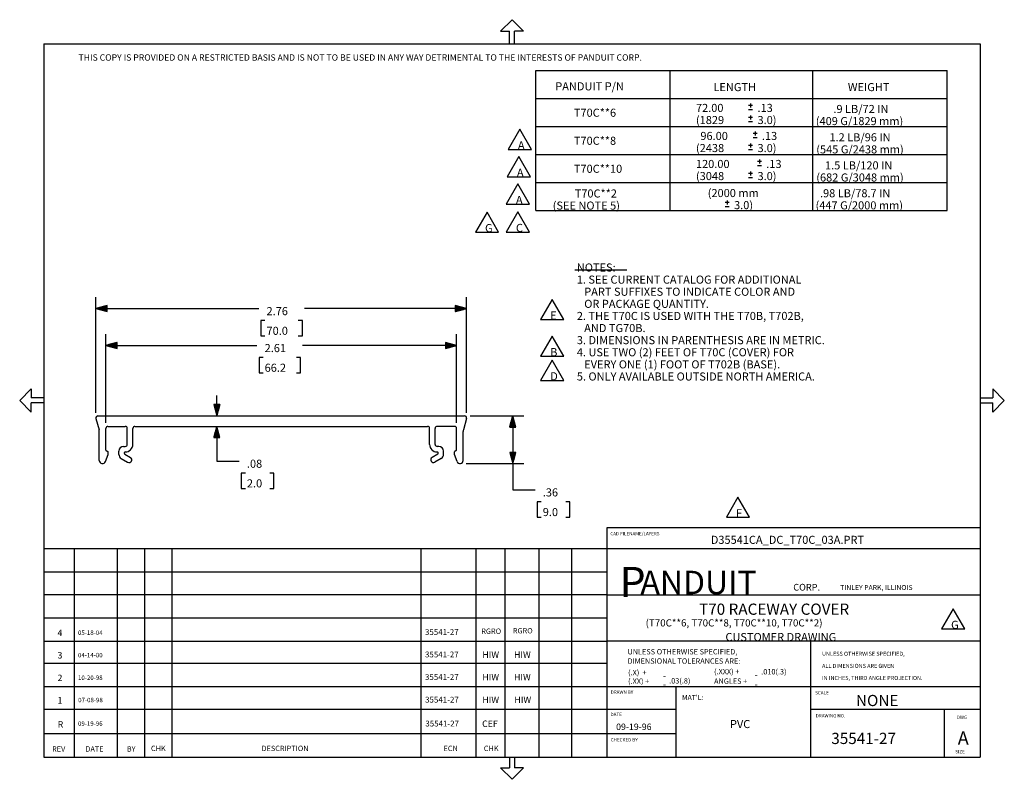
# Model space of a CAD drawing. Extents: x 0 to 11, y 0 to 8.5.
import ezdxf

# ---------------------------------------------------------------- set-up
doc = ezdxf.new("R2010")
doc.units = 0
doc.header["$MEASUREMENT"] = 0
doc.layers.add('TFR-TRI', color=7, linetype='Continuous')
doc.styles.add('blockfont', font='simplex.shx')

msp = doc.modelspace()

# ---------------------------------------------------------------- linework, layer by layer
at = {"layer": 'TFR-TRI', "color": 7, "linetype": 'Continuous'}
for p, q in [((5.3705, 8.35568), (5.5, 8.48518)), ((5.6295, 8.35568), (5.5, 8.48518)), ((5.3705, 8.35568), (5.47225, 8.35568)), ((5.47225, 8.21693), (5.47225, 8.35568)), ((5.52775, 8.21693), (5.52775, 8.35568)), ((5.6295, 8.35568), (5.52775, 8.35568)), ((0.275827, 8.21693), (0.275827, 0.26307)), ((0.275827, 8.21693), (10.724173, 8.21693)), ((10.724173, 8.21693), (10.724173, 0.26307)), ((0.137077, 4.3695), (0.007577, 4.24)), ((0.137077, 4.3695), (0.137077, 4.26775)), ((10.862923, 4.3695), (10.992422, 4.24)), ((10.862923, 4.3695), (10.862923, 4.26775)), ((0.137077, 4.1105), (0.007577, 4.24)), ((0.275827, 4.26775), (0.137077, 4.26775)), ((0.275827, 4.21225), (0.137077, 4.21225)), ((0.137077, 4.1105), (0.137077, 4.21225)), ((10.724173, 4.26775), (10.862923, 4.26775)), ((10.724173, 4.21225), (10.862923, 4.21225)), ((10.862923, 4.1105), (10.992422, 4.24)), ((10.862923, 4.1105), (10.862923, 4.21225)), ((10.724173, 2.817365), (6.55961, 2.817365)), ((6.55961, 2.817365), (6.55961, 0.26307)), ((10.724173, 2.586365), (0.275827, 2.586365)), ((0.620754, 0.26307), (0.620754, 2.586365)), ((1.100502, 0.26307), (1.100502, 2.586365)), ((1.404574, 0.26307), (1.404574, 2.586365)), ((1.708597, 0.26307), (1.708597, 2.586365)), ((4.486059, 0.26307), (4.486059, 2.586365)), ((5.09994, 0.26307), (5.09994, 2.586365)), ((5.424439, 0.26307), (5.424439, 2.586365)), ((5.80148, 0.26307), (5.80148, 2.586365)), ((6.165832, 0.26307), (6.165832, 2.586365)), ((6.55961, 2.323409), (0.275827, 2.323409)), ((6.55961, 2.070452), (0.275827, 2.070452)), ((6.55961, 2.070452), (10.724173, 2.070452)), ((6.55961, 1.812496), (0.275827, 1.812496)), ((0.275827, 1.55654), (6.55961, 1.55654)), ((10.724173, 1.55654), (6.55961, 1.55654)), ((8.830617, 1.55654), (8.830617, 0.26307)), ((6.55961, 1.304584), (0.275827, 1.304584)), ((0.275827, 1.050628), (10.724173, 1.050628)), ((7.332168, 0.26307), (7.332168, 1.050628)), ((0.275827, 0.797671), (7.332168, 0.797671)), ((8.830617, 0.797671), (10.724173, 0.797671)), ((10.321698, 0.797671), (10.321698, 0.26307)), ((0.275827, 0.524715), (7.332168, 0.524715)), ((0.275827, 0.26307), (10.724173, 0.26307)), ((5.47225, 0.26307), (5.47225, 0.14432)), ((5.52775, 0.26307), (5.52775, 0.14432)), ((5.3705, 0.14432), (5.47225, 0.14432)), ((5.3705, 0.14432), (5.5, 0.01482)), ((5.6295, 0.14432), (5.5, 0.01482)), ((5.6295, 0.14432), (5.52775, 0.14432))]:
    msp.add_line(p, q, dxfattribs=at)
at = {"layer": 'TFR-TRI', "color": 2, "linetype": 'Continuous'}
for p, q in [((5.765229, 7.919071), (10.355228, 7.919071)), ((5.765229, 6.357071), (5.765229, 7.919071)), ((7.265229, 6.357071), (7.265229, 7.919071)), ((8.855228, 6.357071), (8.855228, 7.919071)), ((10.355228, 6.357071), (10.355228, 7.919071)), ((5.765229, 7.607071), (10.355228, 7.607071)), ((5.765229, 7.294571), (10.355228, 7.294571)), ((5.765229, 6.982071), (10.355228, 6.982071)), ((5.765229, 6.669571), (10.355228, 6.669571)), ((5.765229, 6.357071), (10.355228, 6.357071))]:
    msp.add_line(p, q, dxfattribs=at)
at = {"layer": 'TFR-TRI', "color": 253, "linetype": 'Continuous'}
for p, q in [((8.184828, 7.529618), (8.139828, 7.529618)), ((8.139828, 7.484618), (8.184828, 7.484618)), ((8.162328, 7.552118), (8.162328, 7.507118)), ((8.184828, 7.394618), (8.139828, 7.394618)), ((8.162328, 7.417118), (8.162328, 7.372118)), ((8.139828, 7.349617), (8.184828, 7.349617)), ((8.234047, 7.217118), (8.189047, 7.217118)), ((8.189047, 7.172118), (8.234047, 7.172118)), ((8.211547, 7.239618), (8.211547, 7.194618)), ((8.184828, 7.082118), (8.139828, 7.082118)), ((8.139828, 7.037117), (8.184828, 7.037117)), ((8.162328, 7.104618), (8.162328, 7.059618)), ((8.26039, 6.927118), (8.26039, 6.882118)), ((8.28289, 6.904618), (8.23789, 6.904618)), ((8.23789, 6.859618), (8.28289, 6.859618)), ((8.184828, 6.769618), (8.139828, 6.769618)), ((8.139828, 6.724617), (8.184828, 6.724617)), ((8.162328, 6.792118), (8.162328, 6.747118)), ((7.923483, 6.445575), (7.878483, 6.445575)), ((7.878483, 6.400575), (7.923483, 6.400575)), ((7.900983, 6.468075), (7.900983, 6.423075)), ((6.200751, 5.696832), (6.780127, 5.696832))]:
    msp.add_line(p, q, dxfattribs=at)
at = {"layer": 'TFR-TRI', "color": 30, "linetype": 'Continuous'}
for p, q in [((5.587829, 7.263927), (5.457925, 7.038927)), ((5.717732, 7.038927), (5.587829, 7.263927)), ((5.457925, 7.038927), (5.717732, 7.038927)), ((5.57685, 6.959379), (5.446946, 6.734379)), ((5.706754, 6.734379), (5.57685, 6.959379)), ((5.446946, 6.734379), (5.706754, 6.734379)), ((5.565871, 6.65483), (5.435967, 6.42983)), ((5.695776, 6.42983), (5.565871, 6.65483)), ((5.435967, 6.42983), (5.695776, 6.42983)), ((5.221145, 6.34043), (5.091241, 6.11543)), ((5.351049, 6.11543), (5.221145, 6.34043)), ((5.565871, 6.34233), (5.435967, 6.11733)), ((5.695776, 6.11733), (5.565871, 6.34233)), ((5.091241, 6.11543), (5.351049, 6.11543)), ((5.435967, 6.11733), (5.695776, 6.11733)), ((5.948342, 5.366195), (5.818438, 5.141195)), ((6.078246, 5.141195), (5.948342, 5.366195)), ((5.818438, 5.141195), (6.078246, 5.141195)), ((5.948342, 4.957469), (5.818438, 4.732469)), ((6.078246, 4.732469), (5.948342, 4.957469)), ((5.818438, 4.732469), (6.078246, 4.732469)), ((5.948342, 4.687979), (5.818438, 4.462979)), ((6.078246, 4.462979), (5.948342, 4.687979)), ((5.818438, 4.462979), (6.078246, 4.462979)), ((8.021258, 3.161067), (7.891355, 2.936067)), ((8.151162, 2.936067), (8.021258, 3.161067)), ((7.891355, 2.936067), (8.151162, 2.936067)), ((10.420716, 1.916424), (10.290812, 1.691424)), ((10.55062, 1.691424), (10.420716, 1.916424)), ((10.290812, 1.691424), (10.55062, 1.691424))]:
    msp.add_line(p, q, dxfattribs=at)
at = {"layer": 'TFR-TRI', "color": 3, "linetype": 'Continuous'}
for p, q in [((0.858902, 4.10236), (0.858902, 5.389328)), ((4.992145, 4.10236), (4.992145, 5.389328)), ((0.983902, 5.297821), (0.858902, 5.264328)), ((0.983902, 5.273327), (0.89249, 5.273327)), ((0.983902, 5.275328), (0.899955, 5.275328)), ((0.983902, 5.277328), (0.907419, 5.277328)), ((0.983902, 5.279327), (0.914883, 5.279327)), ((0.983902, 5.281328), (0.922347, 5.281328)), ((0.983902, 5.283328), (0.929811, 5.283328)), ((0.983902, 5.285327), (0.937275, 5.285327)), ((0.983902, 5.287327), (0.944739, 5.287327)), ((0.983902, 5.289328), (0.952203, 5.289328)), ((0.983902, 5.291327), (0.959667, 5.291327)), ((0.983902, 5.293327), (0.967131, 5.293327)), ((0.983902, 5.295328), (0.974596, 5.295328)), ((0.983902, 5.297328), (0.98206, 5.297328)), ((0.983902, 5.297328), (0.98206, 5.297328)), ((0.983902, 5.230834), (0.983902, 5.297821)), ((4.867145, 5.297821), (4.867145, 5.230834)), ((4.992145, 5.264328), (4.867145, 5.297821)), ((4.867145, 5.297328), (4.868987, 5.297328)), ((4.867145, 5.297328), (4.868987, 5.297328)), ((4.867145, 5.295328), (4.876451, 5.295328)), ((4.867145, 5.293327), (4.883915, 5.293327)), ((4.867145, 5.291327), (4.891379, 5.291327)), ((4.867145, 5.289328), (4.898843, 5.289328)), ((4.867145, 5.287327), (4.906308, 5.287327)), ((4.867145, 5.285327), (4.913772, 5.285327)), ((4.867145, 5.283328), (4.921236, 5.283328)), ((4.867145, 5.281328), (4.9287, 5.281328)), ((4.867145, 5.279327), (4.936164, 5.279327)), ((4.867145, 5.277328), (4.943628, 5.277328)), ((4.867145, 5.275328), (4.951092, 5.275328)), ((4.867145, 5.273327), (4.958556, 5.273327)), ((0.858902, 5.264328), (0.983902, 5.230834)), ((0.858902, 5.264328), (2.675897, 5.264328)), ((0.983902, 5.265327), (0.862634, 5.265327)), ((0.983902, 5.263328), (0.862634, 5.263328)), ((0.983902, 5.267327), (0.870098, 5.267327)), ((0.983902, 5.261327), (0.870098, 5.261327)), ((0.983902, 5.269328), (0.877562, 5.269328)), ((0.983902, 5.259327), (0.877562, 5.259327)), ((0.983902, 5.271327), (0.885026, 5.271327)), ((0.983902, 5.257328), (0.885026, 5.257328)), ((0.983902, 5.255328), (0.89249, 5.255328)), ((0.983902, 5.253327), (0.899955, 5.253327)), ((0.983902, 5.251328), (0.907419, 5.251328)), ((0.983902, 5.249328), (0.914883, 5.249328)), ((0.983902, 5.247327), (0.922347, 5.247327)), ((0.983902, 5.245327), (0.929811, 5.245327)), ((0.983902, 5.243328), (0.937275, 5.243328)), ((0.983902, 5.241327), (0.944739, 5.241327)), ((0.983902, 5.239327), (0.952203, 5.239327)), ((0.983902, 5.237328), (0.959667, 5.237328)), ((0.983902, 5.235328), (0.967131, 5.235328)), ((0.983902, 5.233327), (0.974596, 5.233327)), ((0.983902, 5.231328), (0.98206, 5.231328)), ((0.983902, 5.231328), (0.98206, 5.231328)), ((4.992145, 5.264328), (3.184147, 5.264328)), ((4.867145, 5.271327), (4.966021, 5.271327)), ((4.867145, 5.269328), (4.973485, 5.269328)), ((4.867145, 5.267327), (4.980948, 5.267327)), ((4.867145, 5.265327), (4.988413, 5.265327)), ((4.867145, 5.230834), (4.992145, 5.264328)), ((4.867145, 5.263328), (4.988413, 5.263328)), ((4.867145, 5.261327), (4.980948, 5.261327)), ((4.867145, 5.259327), (4.973485, 5.259327)), ((4.867145, 5.257328), (4.966021, 5.257328)), ((4.867145, 5.255328), (4.958556, 5.255328)), ((4.867145, 5.253327), (4.951092, 5.253327)), ((4.867145, 5.251328), (4.943628, 5.251328)), ((4.867145, 5.249328), (4.936164, 5.249328)), ((4.867145, 5.247327), (4.9287, 5.247327)), ((4.867145, 5.245327), (4.921236, 5.245327)), ((4.867145, 5.243328), (4.913772, 5.243328)), ((4.867145, 5.241327), (4.906308, 5.241327)), ((4.867145, 5.239327), (4.898843, 5.239327)), ((4.867145, 5.237328), (4.891379, 5.237328)), ((4.867145, 5.235328), (4.883915, 5.235328)), ((4.867145, 5.233327), (4.876451, 5.233327)), ((4.867145, 5.231328), (4.868987, 5.231328)), ((4.867145, 5.231328), (4.868987, 5.231328)), ((2.744022, 5.129327), (2.699022, 5.129327)), ((2.699022, 5.129327), (2.699022, 4.960577)), ((3.161022, 5.129327), (3.116022, 5.129327)), ((3.161022, 4.960577), (3.161022, 5.129327)), ((0.969423, 3.990074), (0.969423, 4.977533)), ((2.699022, 4.960577), (2.744022, 4.960577)), ((3.116022, 4.960577), (3.161022, 4.960577)), ((4.881624, 3.990074), (4.881624, 4.977533)), ((1.094423, 4.886027), (0.969423, 4.852533)), ((0.969423, 4.852533), (2.654931, 4.852533)), ((0.969423, 4.852533), (1.094423, 4.81904)), ((1.094423, 4.853533), (0.973155, 4.853533)), ((1.094423, 4.851533), (0.973155, 4.851533)), ((1.094423, 4.855533), (0.980619, 4.855533)), ((1.094423, 4.849533), (0.980619, 4.849533)), ((1.094423, 4.857533), (0.988083, 4.857533)), ((1.094423, 4.847533), (0.988083, 4.847533)), ((1.094423, 4.859533), (0.995547, 4.859533)), ((1.094423, 4.845533), (0.995547, 4.845533)), ((1.094423, 4.861533), (1.003011, 4.861533)), ((1.094423, 4.843534), (1.003011, 4.843534)), ((1.094423, 4.863533), (1.010476, 4.863533)), ((1.094423, 4.841533), (1.010476, 4.841533)), ((1.094423, 4.865533), (1.01794, 4.865533)), ((1.094423, 4.839533), (1.01794, 4.839533)), ((1.094423, 4.867533), (1.025404, 4.867533)), ((1.094423, 4.837533), (1.025404, 4.837533)), ((1.094423, 4.869533), (1.032868, 4.869533)), ((1.094423, 4.835533), (1.032868, 4.835533)), ((1.094423, 4.871533), (1.040332, 4.871533)), ((1.094423, 4.833533), (1.040332, 4.833533)), ((1.094423, 4.873533), (1.047796, 4.873533)), ((1.094423, 4.875533), (1.05526, 4.875533)), ((1.094423, 4.877533), (1.062724, 4.877533)), ((1.094423, 4.879533), (1.070188, 4.879533)), ((1.094423, 4.881533), (1.077652, 4.881533)), ((1.094423, 4.883533), (1.085117, 4.883533)), ((1.094423, 4.885533), (1.092581, 4.885533)), ((1.094423, 4.885533), (1.092581, 4.885533)), ((1.094423, 4.81904), (1.094423, 4.886027)), ((4.881624, 4.852533), (3.163181, 4.852533)), ((4.881624, 4.852533), (4.756624, 4.886027)), ((4.756624, 4.886027), (4.756624, 4.81904)), ((4.756624, 4.885533), (4.758466, 4.885533)), ((4.756624, 4.885533), (4.758466, 4.885533)), ((4.756624, 4.883533), (4.76593, 4.883533)), ((4.756624, 4.881533), (4.773394, 4.881533)), ((4.756624, 4.879533), (4.780859, 4.879533)), ((4.756624, 4.877533), (4.788322, 4.877533)), ((4.756624, 4.875533), (4.795786, 4.875533)), ((4.756624, 4.873533), (4.803251, 4.873533)), ((4.756624, 4.871533), (4.810715, 4.871533)), ((4.756624, 4.869533), (4.818179, 4.869533)), ((4.756624, 4.867533), (4.825643, 4.867533)), ((4.756624, 4.865533), (4.833107, 4.865533)), ((4.756624, 4.863533), (4.840571, 4.863533)), ((4.756624, 4.861533), (4.848035, 4.861533)), ((4.756624, 4.859533), (4.855499, 4.859533)), ((4.756624, 4.857533), (4.862964, 4.857533)), ((4.756624, 4.855533), (4.870428, 4.855533)), ((4.756624, 4.853533), (4.877892, 4.853533)), ((4.756624, 4.81904), (4.881624, 4.852533)), ((4.756624, 4.851533), (4.877892, 4.851533)), ((4.756624, 4.849533), (4.870428, 4.849533)), ((4.756624, 4.847533), (4.862964, 4.847533)), ((4.756624, 4.845533), (4.855499, 4.845533)), ((4.756624, 4.843534), (4.848035, 4.843534)), ((4.756624, 4.841533), (4.840571, 4.841533)), ((4.756624, 4.839533), (4.833107, 4.839533)), ((4.756624, 4.837533), (4.825643, 4.837533)), ((4.756624, 4.835533), (4.818179, 4.835533)), ((4.756624, 4.833533), (4.810715, 4.833533)), ((1.094423, 4.831533), (1.047796, 4.831533)), ((1.094423, 4.829533), (1.05526, 4.829533)), ((1.094423, 4.827533), (1.062724, 4.827533)), ((1.094423, 4.825533), (1.070188, 4.825533)), ((1.094423, 4.823533), (1.077652, 4.823533)), ((1.094423, 4.821533), (1.085117, 4.821533)), ((1.094423, 4.819533), (1.092581, 4.819533)), ((1.094423, 4.819533), (1.092581, 4.819533)), ((4.756624, 4.831533), (4.803251, 4.831533)), ((4.756624, 4.829533), (4.795786, 4.829533)), ((4.756624, 4.827533), (4.788322, 4.827533)), ((4.756624, 4.825533), (4.780859, 4.825533)), ((4.756624, 4.823533), (4.773394, 4.823533)), ((4.756624, 4.821533), (4.76593, 4.821533)), ((4.756624, 4.819533), (4.758466, 4.819533)), ((4.756624, 4.819533), (4.758466, 4.819533)), ((2.678056, 4.717533), (2.678056, 4.548783)), ((2.723056, 4.717533), (2.678056, 4.717533)), ((3.140055, 4.717533), (3.095056, 4.717533)), ((3.140055, 4.548783), (3.140055, 4.717533)), ((2.678056, 4.548783), (2.723056, 4.548783)), ((3.095056, 4.548783), (3.140055, 4.548783)), ((2.206968, 4.068184), (2.206968, 4.293184)), ((2.240462, 4.193184), (2.173475, 4.193184)), ((2.173475, 4.193184), (2.206968, 4.068184)), ((2.173968, 4.193184), (2.173968, 4.191341)), ((2.173968, 4.193184), (2.173968, 4.191341)), ((2.175968, 4.193184), (2.175968, 4.183877)), ((2.177968, 4.193184), (2.177968, 4.176414)), ((2.179968, 4.193184), (2.179968, 4.168949)), ((2.181968, 4.193184), (2.181968, 4.161485)), ((2.183968, 4.193184), (2.183968, 4.154021)), ((2.185968, 4.193184), (2.185968, 4.146557)), ((2.187968, 4.193184), (2.187968, 4.139093)), ((2.189968, 4.193184), (2.189968, 4.131629)), ((2.191968, 4.193184), (2.191968, 4.124165)), ((2.193968, 4.193184), (2.193968, 4.116701)), ((2.195968, 4.193184), (2.195968, 4.109236)), ((2.197968, 4.193184), (2.197968, 4.101772)), ((2.199968, 4.193184), (2.199968, 4.094308)), ((2.201968, 4.193184), (2.201968, 4.086844)), ((2.203968, 4.193184), (2.203968, 4.07938)), ((2.205968, 4.193184), (2.205968, 4.071916)), ((2.206968, 4.068184), (2.240462, 4.193184)), ((2.207968, 4.193184), (2.207968, 4.071916)), ((2.209968, 4.193184), (2.209968, 4.07938)), ((2.211968, 4.193184), (2.211968, 4.086844)), ((2.213968, 4.193184), (2.213968, 4.094308)), ((2.215968, 4.193184), (2.215968, 4.101772)), ((2.217968, 4.193184), (2.217968, 4.109236)), ((2.219968, 4.193184), (2.219968, 4.116701)), ((2.221968, 4.193184), (2.221968, 4.124165)), ((2.223968, 4.193184), (2.223968, 4.131629)), ((2.225968, 4.193184), (2.225968, 4.139093)), ((2.227968, 4.193184), (2.227968, 4.146557)), ((2.229968, 4.193184), (2.229968, 4.154021)), ((2.231968, 4.193184), (2.231968, 4.161485)), ((2.233968, 4.193184), (2.233968, 4.168949)), ((2.235968, 4.193184), (2.235968, 4.176414)), ((2.237968, 4.193184), (2.237968, 4.183877)), ((2.239968, 4.193184), (2.239968, 4.191341)), ((2.239968, 4.193184), (2.239968, 4.191341)), ((5.032911, 4.068184), (5.632746, 4.068184)), ((5.507746, 4.068184), (5.474252, 3.943184)), ((5.506746, 3.943184), (5.506746, 4.064452)), ((5.54124, 3.943184), (5.507746, 4.068184)), ((5.507746, 4.068184), (5.507746, 3.24321)), ((5.508746, 3.943184), (5.508746, 4.064452)), ((5.478746, 3.943184), (5.478746, 3.959955)), ((5.480746, 3.943184), (5.480746, 3.967418)), ((5.482746, 3.943184), (5.482746, 3.974883)), ((5.484746, 3.943184), (5.484746, 3.982347)), ((5.486746, 3.943184), (5.486746, 3.989811)), ((5.488746, 3.943184), (5.488746, 3.997275)), ((5.490746, 3.943184), (5.490746, 4.004739)), ((5.492746, 3.943184), (5.492746, 4.012203)), ((5.494746, 3.943184), (5.494746, 4.019667)), ((5.496746, 3.943184), (5.496746, 4.027131)), ((5.498746, 3.943184), (5.498746, 4.034595)), ((5.500746, 3.943184), (5.500746, 4.042059)), ((5.502746, 3.943184), (5.502746, 4.049524)), ((5.504746, 3.943184), (5.504746, 4.056988)), ((5.510746, 3.943184), (5.510746, 4.056988)), ((5.512746, 3.943184), (5.512746, 4.049524)), ((5.514746, 3.943184), (5.514746, 4.042059)), ((5.516746, 3.943184), (5.516746, 4.034595)), ((5.518746, 3.943184), (5.518746, 4.027131)), ((5.520746, 3.943184), (5.520746, 4.019667)), ((5.522746, 3.943184), (5.522746, 4.012203)), ((5.524746, 3.943184), (5.524746, 4.004739)), ((5.526746, 3.943184), (5.526746, 3.997275)), ((5.528746, 3.943184), (5.528746, 3.989811)), ((5.530746, 3.943184), (5.530746, 3.982347)), ((5.532746, 3.943184), (5.532746, 3.974883)), ((5.534746, 3.943184), (5.534746, 3.967418)), ((5.536746, 3.943184), (5.536746, 3.959955)), ((2.206968, 3.950074), (2.173475, 3.825074)), ((2.179968, 3.825074), (2.179968, 3.849308)), ((2.181968, 3.825074), (2.181968, 3.856772)), ((2.183968, 3.825074), (2.183968, 3.864236)), ((2.185968, 3.825074), (2.185968, 3.871701)), ((2.187968, 3.825074), (2.187968, 3.879165)), ((2.189968, 3.825074), (2.189968, 3.886629)), ((2.191968, 3.825074), (2.191968, 3.894093)), ((2.193968, 3.825074), (2.193968, 3.901557)), ((2.195968, 3.825074), (2.195968, 3.909021)), ((2.197968, 3.825074), (2.197968, 3.916485)), ((2.199968, 3.825074), (2.199968, 3.923949)), ((2.201968, 3.825074), (2.201968, 3.931413)), ((2.203968, 3.825074), (2.203968, 3.938878)), ((2.205968, 3.825074), (2.205968, 3.946342)), ((2.206968, 3.950074), (2.206968, 3.562935)), ((2.240462, 3.825074), (2.206968, 3.950074)), ((2.207968, 3.825074), (2.207968, 3.946342)), ((2.209968, 3.825074), (2.209968, 3.938878)), ((2.211968, 3.825074), (2.211968, 3.931413)), ((2.213968, 3.825074), (2.213968, 3.923949)), ((2.215968, 3.825074), (2.215968, 3.916485)), ((2.217968, 3.825074), (2.217968, 3.909021)), ((2.219968, 3.825074), (2.219968, 3.901557)), ((2.221968, 3.825074), (2.221968, 3.894093)), ((2.223968, 3.825074), (2.223968, 3.886629)), ((2.225968, 3.825074), (2.225968, 3.879165)), ((2.227968, 3.825074), (2.227968, 3.871701)), ((2.229968, 3.825074), (2.229968, 3.864236)), ((2.231968, 3.825074), (2.231968, 3.856772)), ((2.233968, 3.825074), (2.233968, 3.849308)), ((5.474252, 3.943184), (5.54124, 3.943184)), ((5.474746, 3.943184), (5.474746, 3.945026)), ((5.474746, 3.943184), (5.474746, 3.945026)), ((5.476746, 3.943184), (5.476746, 3.95249)), ((5.538746, 3.943184), (5.538746, 3.95249)), ((5.540746, 3.943184), (5.540746, 3.945026)), ((5.540746, 3.943184), (5.540746, 3.945026)), ((2.173475, 3.825074), (2.240462, 3.825074)), ((2.173968, 3.825074), (2.173968, 3.826916)), ((2.173968, 3.825074), (2.173968, 3.826916)), ((2.175968, 3.825074), (2.175968, 3.83438)), ((2.177968, 3.825074), (2.177968, 3.841844)), ((2.235968, 3.825074), (2.235968, 3.841844)), ((2.237968, 3.825074), (2.237968, 3.83438)), ((2.239968, 3.825074), (2.239968, 3.826916)), ((2.239968, 3.825074), (2.239968, 3.826916)), ((5.54124, 3.660537), (5.474252, 3.660537)), ((5.474252, 3.660537), (5.507746, 3.535537)), ((5.474746, 3.660537), (5.474746, 3.658695)), ((5.474746, 3.660537), (5.474746, 3.658695)), ((5.476746, 3.660537), (5.476746, 3.651231)), ((5.478746, 3.660537), (5.478746, 3.643767)), ((5.480746, 3.660537), (5.480746, 3.636303)), ((5.482746, 3.660537), (5.482746, 3.628839)), ((5.484746, 3.660537), (5.484746, 3.621375)), ((5.486746, 3.660537), (5.486746, 3.613911)), ((5.488746, 3.660537), (5.488746, 3.606447)), ((5.490746, 3.660537), (5.490746, 3.598982)), ((5.492746, 3.660537), (5.492746, 3.591518)), ((5.494746, 3.660537), (5.494746, 3.584054)), ((5.496746, 3.660537), (5.496746, 3.57659)), ((5.498746, 3.660537), (5.498746, 3.569126)), ((5.500746, 3.660537), (5.500746, 3.561662)), ((5.502746, 3.660537), (5.502746, 3.554198)), ((5.504746, 3.660537), (5.504746, 3.546734)), ((5.506746, 3.660537), (5.506746, 3.539269)), ((5.507746, 3.535537), (5.54124, 3.660537)), ((5.508746, 3.660537), (5.508746, 3.539269)), ((5.510746, 3.660537), (5.510746, 3.546734)), ((5.512746, 3.660537), (5.512746, 3.554198)), ((5.514746, 3.660537), (5.514746, 3.561662)), ((5.516746, 3.660537), (5.516746, 3.569126)), ((5.518746, 3.660537), (5.518746, 3.57659)), ((5.520746, 3.660537), (5.520746, 3.584054)), ((5.522746, 3.660537), (5.522746, 3.591518)), ((5.524746, 3.660537), (5.524746, 3.598982)), ((5.526746, 3.660537), (5.526746, 3.606447)), ((5.528746, 3.660537), (5.528746, 3.613911)), ((5.530746, 3.660537), (5.530746, 3.621375)), ((5.532746, 3.660537), (5.532746, 3.628839)), ((5.534746, 3.660537), (5.534746, 3.636303)), ((5.536746, 3.660537), (5.536746, 3.643767)), ((5.538746, 3.660537), (5.538746, 3.651231)), ((5.540746, 3.660537), (5.540746, 3.658695)), ((5.540746, 3.660537), (5.540746, 3.658695)), ((2.206968, 3.562935), (2.456968, 3.562935)), ((4.988642, 3.535537), (5.632746, 3.535537)), ((2.525093, 3.427935), (2.480093, 3.427935)), ((2.480093, 3.427935), (2.480093, 3.259185)), ((2.844031, 3.427935), (2.799031, 3.427935)), ((2.844031, 3.259185), (2.844031, 3.427935)), ((2.480093, 3.259185), (2.525093, 3.259185)), ((2.799031, 3.259185), (2.844031, 3.259185)), ((5.507746, 3.24321), (5.757746, 3.24321)), ((5.825871, 3.10821), (5.780871, 3.10821)), ((5.780871, 3.10821), (5.780871, 2.93946)), ((6.144808, 3.10821), (6.099808, 3.10821)), ((6.144808, 2.93946), (6.144808, 3.10821)), ((5.780871, 2.93946), (5.825871, 2.93946)), ((6.099808, 2.93946), (6.144808, 2.93946))]:
    msp.add_line(p, q, dxfattribs=at)
at = {"layer": 'TFR-TRI', "color": 4, "linetype": 'Continuous'}
for p, q in [((0.880635, 4.068184), (4.970411, 4.068184)), ((0.858902, 4.03986), (0.893049, 3.912424)), ((4.992145, 4.03986), (4.957998, 3.912424)), ((0.895604, 3.570457), (0.895604, 3.893012)), ((0.969423, 3.68643), (0.969423, 3.927574)), ((0.991923, 3.950074), (1.185933, 3.950074)), ((1.208433, 3.749109), (1.208433, 3.927574)), ((1.269933, 3.749109), (1.269933, 3.927574)), ((1.292433, 3.950074), (4.558614, 3.950074)), ((4.581114, 3.749109), (4.581114, 3.927574)), ((4.642614, 3.749109), (4.642614, 3.927574)), ((4.859124, 3.950074), (4.665114, 3.950074)), ((4.881624, 3.68643), (4.881624, 3.927574)), ((4.955442, 3.570457), (4.955442, 3.893012)), ((0.964382, 3.558329), (0.993045, 3.637081)), ((0.969423, 3.68643), (0.993045, 3.666609)), ((0.993045, 3.637081), (0.993045, 3.666609)), ((1.114923, 3.637413), (1.114923, 3.674109)), ((1.167423, 3.726609), (1.185933, 3.726609)), ((1.176423, 3.646939), (1.176423, 3.657609)), ((1.180173, 3.640444), (1.242674, 3.604359)), ((1.183923, 3.665109), (1.185933, 3.665109)), ((4.670874, 3.640444), (4.608373, 3.604359)), ((4.683624, 3.726609), (4.665114, 3.726609)), ((4.665114, 3.665109), (4.667124, 3.665109)), ((4.674624, 3.646939), (4.674624, 3.657609)), ((4.736124, 3.637413), (4.736124, 3.674109)), ((4.881624, 3.68643), (4.858002, 3.666609)), ((4.858002, 3.637081), (4.858002, 3.666609)), ((4.886665, 3.558329), (4.858002, 3.637081)), ((1.141173, 3.591947), (1.211924, 3.551099)), ((4.709874, 3.591947), (4.639123, 3.551099))]:
    msp.add_line(p, q, dxfattribs=at)
for centre, radius, start, end in [((0.880635, 4.045684), 0.0225, 90, 195.000001), ((4.970411, 4.045684), 0.0225, 344.999999, 450), ((0.820604, 3.893012), 0.075, 0, 14.999999), ((0.991923, 3.927574), 0.0225, 90, 180), ((1.185933, 3.927574), 0.0225, 0, 90), ((1.292433, 3.927574), 0.0225, 90, 180), ((4.558614, 3.927574), 0.0225, 0, 90), ((4.665114, 3.927574), 0.0225, 90, 180), ((4.859124, 3.927574), 0.0225, 0, 90), ((5.030443, 3.893012), 0.075, 165.000001, 180), ((1.185933, 3.749109), 0.0225, 270, 360), ((1.185933, 3.749109), 0.084, 270, 360), ((4.665114, 3.749109), 0.084, 180, 270), ((4.665114, 3.749109), 0.0225, 180, 270), ((1.167423, 3.674109), 0.0525, 90, 180), ((1.167423, 3.637413), 0.0525, 180, 240.000001), ((1.183923, 3.657609), 0.0075, 90, 180), ((1.183923, 3.646939), 0.0075, 180, 240), ((4.667124, 3.657609), 0.0075, 0, 90), ((4.667124, 3.646939), 0.0075, 300, 360), ((4.683624, 3.674109), 0.0525, 0, 90), ((4.683624, 3.637413), 0.0525, 299.999999, 360), ((0.931062, 3.570457), 0.035458, 180, 340), ((1.227299, 3.577729), 0.03075, 239.999999, 419.999999), ((4.623748, 3.577729), 0.03075, 120.000001, 300.000001), ((4.919985, 3.570457), 0.035458, 200, 360)]:
    msp.add_arc(centre, radius, start, end, dxfattribs=at)

# ---------------------------------------------------------------- texts
at = {"layer": 'TFR-TRI', "color": 7, "linetype": 'Continuous', "attachment_point": 7, "line_spacing_factor": 0.903614, "style": 'blockfont'}
for s, insert, char_height in [('\\W01.000;\\Fsimplex.shx;THIS COPY IS PROVIDED ON A RESTRICTED BASIS AND IS NOT TO BE USED IN ANY WAY DETRIMENTAL TO THE INTERESTS OF PANDUIT CORP.', (0.66381, 8.028247), 0.070866), ('\\W01.000;\\Fsimplex.shx;CAD FILENAME/LAYERS', (6.596623, 2.735312), 0.037378), ('\\W01.000;\\Fsimplex.shx;P', (6.700416, 2.047062), 0.336401), ('\\W01.000;\\Fsimplex.shx;ANDUIT', (6.932928, 2.078679), 0.261645), ('\\W01.000;\\Fsimplex.shx;CORP.', (8.637924, 2.119295), 0.074756), ('\\W01.000;\\Fsimplex.shx;TINLEY PARK, ILLINOIS', (9.161437, 2.125329), 0.056067), ('\\W01.000;\\Fsimplex.shx;UNLESS OTHERWISE SPECIFIED,', (6.78869, 1.407397), 0.059805), ('\\W01.000;\\Fsimplex.shx;UNLESS OTHERWISE SPECIFIED,', (8.958873, 1.392237), 0.045), ('\\W01.000;\\Fsimplex.shx;DIMENSIONAL TOLERANCES ARE:', (6.78869, 1.303441), 0.059805), ('\\W01.000;\\Fsimplex.shx; ', (8.958873, 1.324737), 0.045), ('\\W01.000;\\Fsimplex.shx;(.X)  +', (6.795249, 1.175495), 0.059805), ('\\W01.000;\\Fsimplex.shx;(.XXX) +', (7.754311, 1.186157), 0.059805), ('\\W01.000;\\Fsimplex.shx;ALL DIMENSIONS ARE GIVEN', (8.958873, 1.257237), 0.045), ('\\W01.000;\\Fsimplex.shx;(.XX) +', (6.795249, 1.079535), 0.059805), ('\\W01.000;\\Fsimplex.shx;-', (7.185489, 1.137096), 0.06728), ('\\W01.000;\\Fsimplex.shx;ANGLES +', (7.754311, 1.079535), 0.059805), ('\\W01.000;\\Fsimplex.shx;-', (8.207727, 1.145092), 0.06728), ('\\W01.000;\\Fsimplex.shx; ', (8.958873, 1.189737), 0.045), ('\\W01.000;\\Fsimplex.shx;IN INCHES, THIRD ANGLE PROJECTION.', (8.958873, 1.122237), 0.045), ('\\W01.000;\\Fsimplex.shx;DRAWN BY', (6.600489, 0.968384), 0.037378), ('\\W01.000;\\Fsimplex.shx;-', (7.185489, 1.041803), 0.06728), ('\\W01.000;\\Fsimplex.shx;-', (8.207727, 1.041803), 0.06728), ('\\W01.000;\\Fsimplex.shx;SCALE', (8.88206, 0.961052), 0.037378), ("\\W01.000;\\Fsimplex.shx;MAT'L:", (7.3967, 0.898806), 0.056067), ('\\W01.000;\\Fsimplex.shx;DATE', (6.599453, 0.719085), 0.037378), ('\\W01.000;\\Fsimplex.shx;DRAWING NO.', (8.888196, 0.704421), 0.037378), ('\\W01.000;\\Fsimplex.shx;DWG', (10.461947, 0.687923), 0.037378), ('\\W01.000;\\Fsimplex.shx;CHECKED BY', (6.60009, 0.436792), 0.037378), ('\\W01.000;\\Fsimplex.shx;A', (10.472155, 0.399495), 0.149512), ('\\W01.000;\\Fsimplex.shx;REV', (0.369086, 0.323053), 0.059805), ('\\W01.000;\\Fsimplex.shx;DATE', (0.740567, 0.323053), 0.059805), ('\\W01.000;\\Fsimplex.shx;BY', (1.203377, 0.323053), 0.059805), ('\\W01.000;\\Fsimplex.shx;CHK', (1.472239, 0.329467), 0.059805), ('\\W01.000;\\Fsimplex.shx;DESCRIPTION', (2.705977, 0.329467), 0.059805), ('\\W01.000;\\Fsimplex.shx;ECN', (4.7368, 0.329467), 0.059805), ('\\W01.000;\\Fsimplex.shx;CHK', (5.185758, 0.329467), 0.059805), ('\\W01.000;\\Fsimplex.shx;SIZE', (10.44525, 0.30481), 0.037378)]:
    msp.add_mtext(s, dxfattribs=dict(at, insert=insert, char_height=char_height))
at = {"layer": 'TFR-TRI', "color": 253, "linetype": 'Continuous', "attachment_point": 7, "line_spacing_factor": 0.903614, "style": 'blockfont'}
for s, insert, char_height in [('\\W01.000;\\Fsimplex.shx;PANDUIT P/N', (5.98275, 7.69714), 0.09), ('\\W01.000;\\Fsimplex.shx;LENGTH', (7.747027, 7.688502), 0.09), ('\\W01.000;\\Fsimplex.shx;WEIGHT', (9.247027, 7.688502), 0.09), ('\\W01.000;\\Fsimplex.shx;T70C**6', (6.190426, 7.402877), 0.09), ('\\W01.000;\\Fsimplex.shx;72.00 ', (7.552391, 7.456492), 0.09), ('\\W01.000;\\Fsimplex.shx;.13 ', (8.238828, 7.456492), 0.09), ('\\W01.000;\\Fsimplex.shx;.9 LB/72 IN', (9.085719, 7.444611), 0.09), ('\\W01.000;\\Fsimplex.shx;(1829 ', (7.552391, 7.321493), 0.09), ('\\W01.000;\\Fsimplex.shx;3.0)', (8.238828, 7.321493), 0.09), ('\\W01.000;\\Fsimplex.shx;(409 G/1829 mm)', (8.889547, 7.309611), 0.09), ('\\W01.000;\\Fsimplex.shx;T70C**8', (6.190426, 7.090377), 0.09), ('\\W01.000;\\Fsimplex.shx;96.00 ', (7.601609, 7.143992), 0.09), ('\\W01.000;\\Fsimplex.shx;.13', (8.288047, 7.143992), 0.09), ('\\W01.000;\\Fsimplex.shx;1.2 LB/96 IN', (9.04172, 7.128961), 0.09), ('\\W01.000;\\Fsimplex.shx;(2438 ', (7.552391, 7.008993), 0.09), ('\\W01.000;\\Fsimplex.shx;3.0)', (8.238828, 7.008993), 0.09), ('\\W01.000;\\Fsimplex.shx;(545 G/2438 mm)', (8.894767, 6.993961), 0.09), ('\\W01.000;\\Fsimplex.shx;120.00 ', (7.552391, 6.831492), 0.09), ('\\W01.000;\\Fsimplex.shx;.13', (8.33689, 6.831492), 0.09), ('\\W01.000;\\Fsimplex.shx;T70C**10', (6.190239, 6.777877), 0.09), ('\\W01.000;\\Fsimplex.shx;1.5 LB/120 IN', (8.992501, 6.815759), 0.09), ('\\W01.000;\\Fsimplex.shx;(3048 ', (7.552391, 6.696493), 0.09), ('\\W01.000;\\Fsimplex.shx;3.0)', (8.238828, 6.696493), 0.09), ('\\W01.000;\\Fsimplex.shx;(682 G/3048 mm)', (8.894767, 6.680759), 0.09), ('\\W01.000;\\Fsimplex.shx;T70C**2', (6.199694, 6.502265), 0.09), ('\\W01.000;\\Fsimplex.shx;(2000 mm', (7.683624, 6.50745), 0.09), ('\\W01.000;\\Fsimplex.shx;.98 LB/78.7 IN', (8.936156, 6.505003), 0.09), ('\\W01.000;\\Fsimplex.shx;(SEE NOTE 5)', (5.954303, 6.367265), 0.09), ('\\W01.000;\\Fsimplex.shx; ', (7.781359, 6.37245), 0.09), ('\\W01.000;\\Fsimplex.shx;3.0)', (7.977484, 6.37245), 0.09), ('\\W01.000;\\Fsimplex.shx;(447 G/2000 mm)', (8.886937, 6.370003), 0.09), ('\\W01.000;\\Fsimplex.shx;NOTES:', (6.223251, 5.67677), 0.09), ('\\W01.000;\\Fsimplex.shx;1. SEE CURRENT CATALOG FOR ADDITIONAL', (6.223251, 5.54177), 0.09), ('\\W01.000;\\Fsimplex.shx;   PART SUFFIXES TO INDICATE COLOR AND', (6.223251, 5.40677), 0.09), ('\\W01.000;\\Fsimplex.shx;   OR PACKAGE QUANTITY.', (6.223251, 5.27177), 0.09), ('\\W01.000;\\Fsimplex.shx;2. THE T70C IS USED WITH THE T70B, T702B,', (6.223251, 5.13677), 0.09), ('\\W01.000;\\Fsimplex.shx;   AND TG70B.', (6.223251, 5.00177), 0.09), ('\\W01.000;\\Fsimplex.shx;3. DIMENSIONS IN PARENTHESIS ARE IN METRIC.', (6.223251, 4.86677), 0.09), ('\\W01.000;\\Fsimplex.shx;4. USE TWO (2) FEET OF T70C (COVER) FOR', (6.223251, 4.73177), 0.09), ('\\W01.000;\\Fsimplex.shx;   EVERY ONE (1) FOOT OF T702B (BASE).', (6.223251, 4.59677), 0.09), ('\\W01.000;\\Fsimplex.shx;5. ONLY AVAILABLE OUTSIDE NORTH AMERICA.', (6.223251, 4.46177), 0.09), ('\\W01.000;\\Fsimplex.shx;D35541CA_DC_T70C_03A.PRT', (7.717915, 2.640209), 0.09), ('\\W01.000;\\Fsimplex.shx;T70 RACEWAY COVER', (7.586913, 1.849317), 0.125), ('\\W01.000;\\Fsimplex.shx;(T70C**6, T70C**8, T70C**10, T70C**2)', (6.990684, 1.718917), 0.08), ('\\W01.000;\\Fsimplex.shx;4', (0.429359, 1.611943), 0.072), ('\\W01.000;\\Fsimplex.shx;05-18-04', (0.658175, 1.62468), 0.05), ('\\W01.000;\\Fsimplex.shx;35541-27', (4.529435, 1.624189), 0.065), ('\\W01.000;\\Fsimplex.shx;RGRO', (5.157333, 1.636076), 0.06), ('\\W01.000;\\Fsimplex.shx;RGRO', (5.509696, 1.641751), 0.06), ('\\W01.000;\\Fsimplex.shx;CUSTOMER DRAWING', (7.881074, 1.556135), 0.09), ('\\W01.000;\\Fsimplex.shx;3', (0.429359, 1.361943), 0.072), ('\\W01.000;\\Fsimplex.shx;35541-27', (4.529435, 1.374189), 0.065), ('\\W01.000;\\Fsimplex.shx;HIW', (5.169229, 1.368505), 0.072), ('\\W01.000;\\Fsimplex.shx;HIW', (5.522533, 1.368629), 0.072), ('\\W01.000;\\Fsimplex.shx;04-14-00', (0.658175, 1.37468), 0.05), ('\\W01.000;\\Fsimplex.shx;.010(.3)', (8.280399, 1.184157), 0.06), ('\\W01.000;\\Fsimplex.shx;2', (0.429359, 1.109987), 0.072), ('\\W01.000;\\Fsimplex.shx;10-20-98', (0.658175, 1.122724), 0.05), ('\\W01.000;\\Fsimplex.shx;35541-27', (4.529435, 1.122233), 0.065), ('\\W01.000;\\Fsimplex.shx;HIW', (5.169229, 1.118505), 0.072), ('\\W01.000;\\Fsimplex.shx;HIW', (5.522533, 1.118629), 0.072), ('\\W01.000;\\Fsimplex.shx;.03(.8)', (7.253176, 1.082767), 0.06), ('\\W01.000;\\Fsimplex.shx;1', (0.429359, 0.859516), 0.072), ('\\W01.000;\\Fsimplex.shx;07-08-98', (0.660084, 0.874042), 0.05), ('\\W01.000;\\Fsimplex.shx;35541-27', (4.530721, 0.870309), 0.065), ('\\W01.000;\\Fsimplex.shx;HIW', (5.169229, 0.864549), 0.072), ('\\W01.000;\\Fsimplex.shx;HIW', (5.527309, 0.865183), 0.072), ('\\W01.000;\\Fsimplex.shx;NONE', (9.337485, 0.831165), 0.125), ('\\W01.000;\\Fsimplex.shx;R', (0.431268, 0.591153), 0.072), ('\\W01.000;\\Fsimplex.shx;09-19-96', (0.658175, 0.611046), 0.05), ('\\W01.000;\\Fsimplex.shx;35541-27', (4.533292, 0.603921), 0.065), ('\\W01.000;\\Fsimplex.shx;CEF', (5.166658, 0.59816), 0.072), ('\\W01.000;\\Fsimplex.shx;PVC', (7.931693, 0.585718), 0.09), ('\\W01.000;\\Fsimplex.shx;09-19-96', (6.661608, 0.564184), 0.072), ('\\W01.000;\\Fsimplex.shx;35541-27', (9.062165, 0.408146), 0.125)]:
    msp.add_mtext(s, dxfattribs=dict(at, insert=insert, char_height=char_height))
at = {"layer": 'TFR-TRI', "color": 30, "linetype": 'Continuous', "char_height": 0.09, "attachment_point": 7, "line_spacing_factor": 0.903614, "style": 'blockfont'}
for s, insert in [('\\W01.000;\\Fsimplex.shx;A', (5.565797, 7.039865)), ('\\W01.000;\\Fsimplex.shx;A', (5.554819, 6.735316)), ('\\W01.000;\\Fsimplex.shx;A', (5.54384, 6.430768)), ('\\W01.000;\\Fsimplex.shx;G', (5.199114, 6.116368)), ('\\W01.000;\\Fsimplex.shx;C', (5.544074, 6.118268)), ('\\W01.000;\\Fsimplex.shx;E', (5.926311, 5.142132)), ('\\W01.000;\\Fsimplex.shx;B', (5.926311, 4.733406)), ('\\W01.000;\\Fsimplex.shx;D', (5.926311, 4.463917)), ('\\W01.000;\\Fsimplex.shx;F', (7.999227, 2.937004)), ('\\W01.000;\\Fsimplex.shx;G', (10.398685, 1.692361))]:
    msp.add_mtext(s, dxfattribs=dict(at, insert=insert))
at = {"layer": 'TFR-TRI', "color": 3, "linetype": 'Continuous', "char_height": 0.09, "attachment_point": 7, "line_spacing_factor": 0.903614, "style": 'blockfont'}
for s, insert in [('\\W01.000;\\Fsimplex.shx;2.76', (2.761272, 5.190265)), ('\\W01.000;\\Fsimplex.shx;70.0', (2.761272, 4.97089)), ('\\W01.000;\\Fsimplex.shx;2.61', (2.740305, 4.778471)), ('\\W01.000;\\Fsimplex.shx;66.2', (2.740305, 4.559096)), ('\\W01.000;\\Fsimplex.shx;.08', (2.542531, 3.488873)), ('\\W01.000;\\Fsimplex.shx;2.0', (2.542531, 3.269497)), ('\\W01.000;\\Fsimplex.shx;.36', (5.843308, 3.169148)), ('\\W01.000;\\Fsimplex.shx;9.0', (5.843308, 2.949773))]:
    msp.add_mtext(s, dxfattribs=dict(at, insert=insert))

doc.saveas('drawing.dxf')
